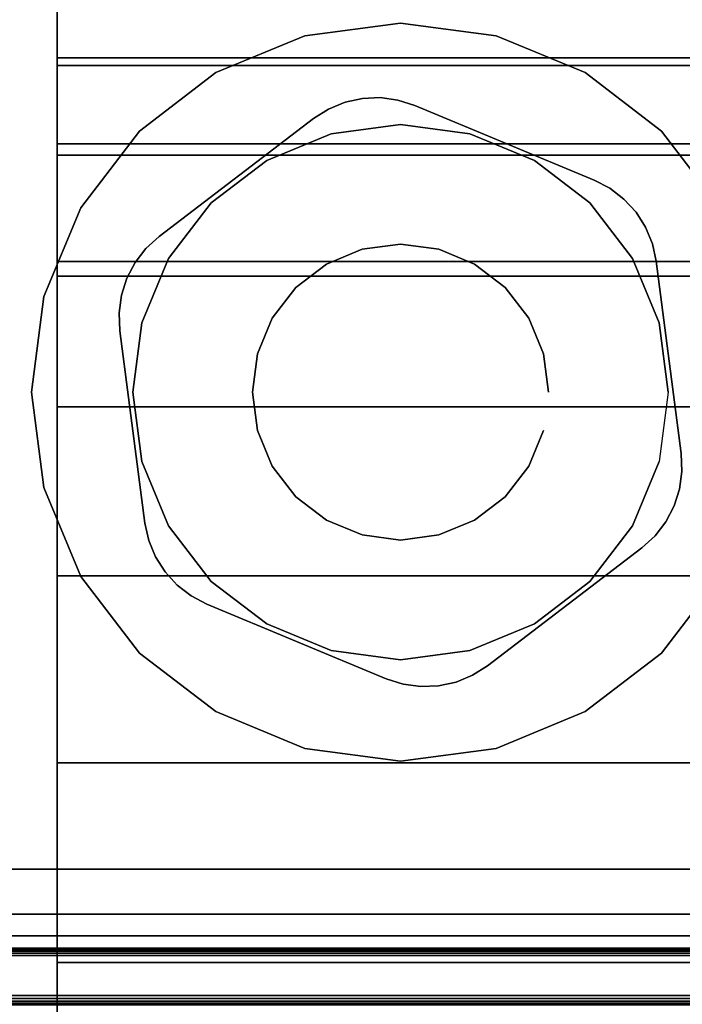
# Model space of a CAD drawing. Units: inches. Extents: x -0.2 to 60, y -24.6 to 0.
# Drawn here: x 2.2 to 3, y -3.4 to -2.2 of the extents above; entities that cross this region are included whole.
import ezdxf

# ---------------------------------------------------------------- set-up
doc = ezdxf.new("R2010")
doc.units = ezdxf.units.IN
doc.header["$MEASUREMENT"] = 0
for name, color, linetype in [('A-FURN-3-TABLE-LEG-CASTER-HARDWARE', 254, 'Continuous'), ('A-FURN-3-TABLE-LEG-CASTER-TRIM', 253, 'Continuous'), ('A-FURN-3-TABLE-LEG-MAIN', 253, 'Continuous'), ('A-FURN-3-TABLE-LEG-TRIM', 253, 'Continuous'), ('A-FURN-3-TABLE-SURFACE-BOTTOM', 255, 'Continuous'), ('A-FURN-3-TABLE-SURFACE-EDGE', 255, 'Continuous'), ('A-FURN-3-TABLE-SURFACE-TOP-HPL_TFL', 255, 'Continuous')]:
    doc.layers.add(name, color=color, linetype=linetype)

msp = doc.modelspace()

# ---------------------------------------------------------------- linework, layer by layer
at = {"layer": 'A-FURN-3-TABLE-LEG-CASTER-HARDWARE', "color": 0}
msp.add_line((2.6946, -2.4579, 3.195), (2.6946, -2.4579, 3.945), dxfattribs=at)
msp.add_line((2.6946, -2.4579, 3.195), (2.6946, -2.4579, 3.945), dxfattribs=at)
at = {"layer": 'A-FURN-3-TABLE-LEG-CASTER-HARDWARE'}
for points, invisible_edges in [([(2.2838, -2.5064, 3.195), (2.2809, -2.528, 3.195), (2.6217, -2.2675, 3.195), (2.6001, -2.2646, 3.195)], 10), ([(2.6001, -2.2646, 3.195), (2.5784, -2.2655, 3.195), (2.2904, -2.4857, 3.195), (2.2838, -2.5064, 3.195)], 10), ([(2.3004, -2.4663, 3.195), (2.2904, -2.4857, 3.195), (2.5784, -2.2655, 3.195), (2.5571, -2.2702, 3.195)], 10), ([(2.6425, -2.2741, 3.195), (2.6217, -2.2675, 3.195), (2.2809, -2.528, 3.195), (2.2818, -2.5498, 3.195)], 10), ([(2.8617, -2.3654, 3.195), (2.6425, -2.2741, 3.195), (2.2818, -2.5498, 3.195), (2.3123, -2.7853, 3.195)], 10), ([(2.5571, -2.2702, 3.195), (2.5369, -2.2785, 3.195), (2.3137, -2.4491, 3.195), (2.3004, -2.4663, 3.195)], 10), ([(2.5185, -2.2902, 3.195), (2.3298, -2.4344, 3.195), (2.3137, -2.4491, 3.195), (2.5369, -2.2785, 3.195)], 4), ([(2.3123, -2.7853, 3.195), (2.317, -2.8066, 3.195), (2.881, -2.3755, 3.195), (2.8617, -2.3654, 3.195)], 10), ([(2.8983, -2.3888, 3.195), (2.881, -2.3755, 3.195), (2.317, -2.8066, 3.195), (2.3253, -2.8267, 3.195)], 10), ([(2.3253, -2.8267, 3.195), (2.337, -2.8451, 3.195), (2.913, -2.4049, 3.195), (2.8983, -2.3888, 3.195)], 10), ([(2.9247, -2.4233, 3.195), (2.913, -2.4049, 3.195), (2.337, -2.8451, 3.195), (2.3517, -2.8612, 3.195)], 10), ([(2.3517, -2.8612, 3.195), (2.369, -2.8745, 3.195), (2.933, -2.4434, 3.195), (2.9247, -2.4233, 3.195)], 10), ([(2.9377, -2.4647, 3.195), (2.933, -2.4434, 3.195), (2.369, -2.8745, 3.195), (2.3883, -2.8846, 3.195)], 10), ([(2.3883, -2.8846, 3.195), (2.6075, -2.9759, 3.195), (2.9682, -2.7002, 3.195), (2.9377, -2.4647, 3.195)], 10), ([(2.6075, -2.9759, 3.195), (2.6283, -2.9825, 3.195), (2.9691, -2.722, 3.195), (2.9682, -2.7002, 3.195)], 10), ([(2.9662, -2.7436, 3.195), (2.9691, -2.722, 3.195), (2.6283, -2.9825, 3.195), (2.6499, -2.9854, 3.195)], 10), ([(2.6499, -2.9854, 3.195), (2.6716, -2.9845, 3.195), (2.9596, -2.7643, 3.195), (2.9662, -2.7436, 3.195)], 10), ([(2.9496, -2.7837, 3.195), (2.9596, -2.7643, 3.195), (2.6716, -2.9845, 3.195), (2.6929, -2.9798, 3.195)], 10), ([(2.6929, -2.9798, 3.195), (2.7131, -2.9715, 3.195), (2.9363, -2.8009, 3.195), (2.9496, -2.7837, 3.195)], 10), ([(2.7315, -2.9598, 3.195), (2.9202, -2.8156, 3.195), (2.9363, -2.8009, 3.195), (2.7131, -2.9715, 3.195)], 4)]:
    msp.add_3dface(points, dxfattribs=dict(at, invisible_edges=invisible_edges))
at = {"layer": 'A-FURN-3-TABLE-LEG-CASTER-TRIM'}
for points, invisible_edges in [([(2.205, -2.1523, 1.6808), (2.205, -2.1326, 1.4286), (2.205, -5.0174, 1.4286), (2.205, -4.9977, 1.6808)], 10), ([(2.205, -2.1326, 1.4286), (2.205, -2.1572, 1.1768), (2.205, -4.9928, 1.1768), (2.205, -5.0174, 1.4286)], 10), ([(2.205, -2.2158, 1.9257), (2.205, -2.1523, 1.6808), (2.205, -4.9977, 1.6808), (2.205, -4.9342, 1.9257)], 10), ([(2.205, -2.1572, 1.1768), (2.205, -2.2254, 0.9332), (2.205, -4.9246, 0.9332), (2.205, -4.9928, 1.1768)], 10), ([(2.625, -2.1735, 3), (2.5081, -2.1889, 3), (2.5402, -2.3087, 3), (2.625, -2.2975, 3)], 10), ([(2.7419, -2.1889, 3), (2.625, -2.1735, 3), (2.625, -2.2975, 3), (2.7098, -2.3087, 3)], 10), ([(2.5081, -2.1889, 3), (2.3993, -2.234, 3), (2.4613, -2.3414, 3), (2.5402, -2.3087, 3)], 10), ([(2.8508, -2.234, 3), (2.7419, -2.1889, 3), (2.7098, -2.3087, 3), (2.7887, -2.3414, 3)], 10), ([(2.205, -2.3212, 2.1557), (2.205, -2.2158, 1.9257), (2.205, -4.9342, 1.9257), (2.205, -4.8288, 2.1557)], 10), ([(2.205, -2.2254, 0.9332), (2.205, -2.3351, 0.7053), (2.205, -4.8149, 0.7053), (2.205, -4.9246, 0.9332)], 10), ([(2.3993, -2.234, 3), (2.3057, -2.3057, 3), (2.3934, -2.3934, 3), (2.4613, -2.3414, 3)], 10), ([(2.9443, -2.3057, 3), (2.8508, -2.234, 3), (2.7887, -2.3414, 3), (2.8566, -2.3934, 3)], 10), ([(2.3057, -2.3057, 3), (2.234, -2.3993, 3), (2.3414, -2.4613, 3), (2.3934, -2.3934, 3)], 10), ([(3.016, -2.3993, 3), (2.9443, -2.3057, 3), (2.8566, -2.3934, 3), (2.9086, -2.4613, 3)], 10), ([(2.205, -2.465, 2.3638), (2.205, -2.3212, 2.1557), (2.205, -4.8288, 2.1557), (2.205, -4.685, 2.3638)], 10), ([(2.205, -2.3351, 0.7053), (2.205, -2.483, 0.5), (2.205, -4.667, 0.5), (2.205, -4.8149, 0.7053)], 8), ([(2.234, -2.3993, 3), (2.1889, -2.5081, 3), (2.3087, -2.5402, 3), (2.3414, -2.4613, 3)], 10), ([(3.0611, -2.5081, 3), (3.016, -2.3993, 3), (2.9086, -2.4613, 3), (2.9413, -2.5402, 3)], 10), ([(2.205, -2.6431, 2.5435), (2.205, -2.465, 2.3638), (2.205, -4.685, 2.3638), (2.205, -4.5069, 2.5435)], 10), ([(2.1889, -2.5081, 3), (2.1735, -2.625, 3), (2.2975, -2.625, 3), (2.3087, -2.5402, 3)], 10), ([(3.0765, -2.625, 3), (3.0611, -2.5081, 3), (2.9413, -2.5402, 3), (2.9525, -2.625, 3)], 10), ([(2.1735, -2.625, 3), (2.1889, -2.7419, 3), (2.3087, -2.7098, 3), (2.2975, -2.625, 3)], 10), ([(3.0611, -2.7419, 3), (3.0765, -2.625, 3), (2.9525, -2.625, 3), (2.9413, -2.7098, 3)], 10), ([(2.205, -2.8497, 2.6894), (2.205, -2.6431, 2.5435), (2.205, -4.5069, 2.5435), (2.205, -4.3003, 2.6894)], 10), ([(2.1889, -2.7419, 3), (2.234, -2.8508, 3), (2.3414, -2.7888, 3), (2.3087, -2.7098, 3)], 10), ([(3.016, -2.8508, 3), (3.0611, -2.7419, 3), (2.9413, -2.7098, 3), (2.9086, -2.7888, 3)], 10), ([(2.234, -2.8508, 3), (2.3057, -2.9443, 3), (2.3934, -2.8566, 3), (2.3414, -2.7888, 3)], 10), ([(2.9443, -2.9443, 3), (3.016, -2.8508, 3), (2.9086, -2.7888, 3), (2.8566, -2.8566, 3)], 10), ([(2.205, -3.0787, 2.7969), (2.205, -2.8497, 2.6894), (2.205, -4.3003, 2.6894), (2.205, -4.0713, 2.7969)], 10), ([(2.3057, -2.9443, 3), (2.3993, -3.016, 3), (2.4613, -2.9086, 3), (2.3934, -2.8566, 3)], 10), ([(2.8508, -3.016, 3), (2.9443, -2.9443, 3), (2.8566, -2.8566, 3), (2.7887, -2.9086, 3)], 10), ([(2.3993, -3.016, 3), (2.5081, -3.0611, 3), (2.5402, -2.9413, 3), (2.4613, -2.9086, 3)], 10), ([(2.7419, -3.0611, 3), (2.8508, -3.016, 3), (2.7887, -2.9086, 3), (2.7098, -2.9413, 3)], 10), ([(2.5081, -3.0611, 3), (2.625, -3.0765, 3), (2.625, -2.9525, 3), (2.5402, -2.9413, 3)], 10), ([(2.625, -3.0765, 3), (2.7419, -3.0611, 3), (2.7098, -2.9413, 3), (2.625, -2.9525, 3)], 10), ([(2.205, -3.323, 2.8628), (2.205, -3.0787, 2.7969), (2.205, -4.0713, 2.7969), (2.205, -3.827, 2.8628)], 10), ([(2.205, -3.575, 2.885), (2.205, -3.323, 2.8628), (2.205, -3.827, 2.8628), (2.205, -3.575, 2.885)], 2)]:
    msp.add_3dface(points, dxfattribs=dict(at, invisible_edges=invisible_edges))
msp.add_3dface([(3.045, -4.667, 0.5), (2.205, -4.667, 0.5), (2.205, -2.483, 0.5), (3.045, -2.483, 0.5)], dxfattribs=at)
at = {"layer": 'A-FURN-3-TABLE-LEG-TRIM', "invisible_edges": 5}
for points in [[(3.1384, -2.041, 3.2538), (3.1384, -3.209, 3.2538), (2.1116, -3.209, 3.2538), (2.1116, -2.041, 3.2538)], [(1.9465, -3.3735, 3.1347), (2.0566, -3.2905, 3.1347), (3.1934, -3.2905, 3.1347), (3.3035, -3.3735, 3.1347)], [(2.0326, -3.3145, 3.1947), (1.9465, -3.3635, 3.1947), (3.3035, -3.3635, 3.1947), (3.2174, -3.3145, 3.1947)]]:
    msp.add_3dface(points, dxfattribs=at)
at = {"layer": 'A-FURN-3-TABLE-LEG-TRIM'}
for points in [[(3.1934, -3.264, 3.1506), (2.0566, -3.264, 3.1506), (2.1116, -3.209, 3.2538), (3.1384, -3.209, 3.2538)], [(3.1934, -3.264, 3.1506), (3.1934, -3.2905, 3.1347), (2.0566, -3.2905, 3.1347), (2.0566, -3.264, 3.1506)]]:
    msp.add_3dface(points, dxfattribs=at)
at = {"layer": 'A-FURN-3-TABLE-SURFACE-BOTTOM'}
msp.add_3dface([(0.1181, -0.1181, 27.937), (59.8819, -0.1181, 27.937), (59.8819, -23.8819, 27.937), (0.1181, -23.8819, 27.937)], dxfattribs=at)
at = {"layer": 'A-FURN-3-TABLE-SURFACE-TOP-HPL_TFL'}
msp.add_3dface([(0.1181, -23.8819, 28.937), (59.8819, -23.8819, 28.937), (59.8819, -0.1181, 28.937), (0.1181, -0.1181, 28.937)], dxfattribs=at)

# ---------------------------------------------------------------- meshes
at = {"layer": 'A-FURN-3-TABLE-LEG-CASTER-HARDWARE'}
mesh = msp.add_polymesh((2, 43), dxfattribs=at)
for k, corner in enumerate([(2.6425, -2.2741, 3.04), (2.6217, -2.2675, 3.04), (2.6001, -2.2646, 3.04), (2.5784, -2.2655, 3.04), (2.5571, -2.2702, 3.04), (2.5369, -2.2785, 3.04), (2.5185, -2.2902, 3.04), (2.3298, -2.4344, 3.04), (2.3137, -2.4491, 3.04), (2.3004, -2.4663, 3.04), (2.2904, -2.4857, 3.04), (2.2838, -2.5064, 3.04), (2.2809, -2.528, 3.04), (2.2818, -2.5498, 3.04), (2.3123, -2.7853, 3.04), (2.317, -2.8066, 3.04), (2.3253, -2.8267, 3.04), (2.337, -2.8451, 3.04), (2.3517, -2.8612, 3.04), (2.369, -2.8745, 3.04), (2.3883, -2.8846, 3.04), (2.6075, -2.9759, 3.04), (2.6283, -2.9825, 3.04), (2.6499, -2.9854, 3.04), (2.6716, -2.9845, 3.04), (2.6929, -2.9798, 3.04), (2.7131, -2.9715, 3.04), (2.7315, -2.9598, 3.04), (2.9202, -2.8156, 3.04), (2.9363, -2.8009, 3.04), (2.9496, -2.7837, 3.04), (2.9596, -2.7643, 3.04), (2.9662, -2.7436, 3.04), (2.9691, -2.722, 3.04), (2.9682, -2.7002, 3.04), (2.9377, -2.4647, 3.04), (2.933, -2.4434, 3.04), (2.9247, -2.4233, 3.04), (2.913, -2.4049, 3.04), (2.8983, -2.3888, 3.04), (2.881, -2.3755, 3.04), (2.8617, -2.3654, 3.04), (2.6425, -2.2741, 3.04), (2.6425, -2.2741, 3.195), (2.6217, -2.2675, 3.195), (2.6001, -2.2646, 3.195), (2.5784, -2.2655, 3.195), (2.5571, -2.2702, 3.195), (2.5369, -2.2785, 3.195), (2.5185, -2.2902, 3.195), (2.3298, -2.4344, 3.195), (2.3137, -2.4491, 3.195), (2.3004, -2.4663, 3.195), (2.2904, -2.4857, 3.195), (2.2838, -2.5064, 3.195), (2.2809, -2.528, 3.195), (2.2818, -2.5498, 3.195), (2.3123, -2.7853, 3.195), (2.317, -2.8066, 3.195), (2.3253, -2.8267, 3.195), (2.337, -2.8451, 3.195), (2.3517, -2.8612, 3.195), (2.369, -2.8745, 3.195), (2.3883, -2.8846, 3.195), (2.6075, -2.9759, 3.195), (2.6283, -2.9825, 3.195), (2.6499, -2.9854, 3.195), (2.6716, -2.9845, 3.195), (2.6929, -2.9798, 3.195), (2.7131, -2.9715, 3.195), (2.7315, -2.9598, 3.195), (2.9202, -2.8156, 3.195), (2.9363, -2.8009, 3.195), (2.9496, -2.7837, 3.195), (2.9596, -2.7643, 3.195), (2.9662, -2.7436, 3.195), (2.9691, -2.722, 3.195), (2.9682, -2.7002, 3.195), (2.9377, -2.4647, 3.195), (2.933, -2.4434, 3.195), (2.9247, -2.4233, 3.195), (2.913, -2.4049, 3.195), (2.8983, -2.3888, 3.195), (2.881, -2.3755, 3.195), (2.8617, -2.3654, 3.195), (2.6425, -2.2741, 3.195)]):
    mesh.set_mesh_vertex(divmod(k, 43), corner)
mesh = msp.add_polymesh((2, 24), dxfattribs=dict(at, n_close=True))
for k, corner in enumerate([(2.806, -2.625, 3.195), (2.7998, -2.5782, 3.195), (2.7818, -2.5345, 3.195), (2.753, -2.497, 3.195), (2.7155, -2.4682, 3.195), (2.6718, -2.4502, 3.195), (2.625, -2.444, 3.195), (2.5782, -2.4502, 3.195), (2.5345, -2.4682, 3.195), (2.497, -2.497, 3.195), (2.4682, -2.5345, 3.195), (2.4502, -2.5782, 3.195), (2.444, -2.625, 3.195), (2.4502, -2.6718, 3.195), (2.4682, -2.7155, 3.195), (2.497, -2.753, 3.195), (2.5345, -2.7818, 3.195), (2.5782, -2.7998, 3.195), (2.625, -2.806, 3.195), (2.6718, -2.7998, 3.195), (2.7155, -2.7818, 3.195), (2.753, -2.753, 3.195), (2.7818, -2.7155, 3.195), (2.7998, -2.6718, 3.195), (2.806, -2.625, 3.945), (2.7998, -2.5782, 3.945), (2.7818, -2.5345, 3.945), (2.753, -2.497, 3.945), (2.7155, -2.4682, 3.945), (2.6718, -2.4502, 3.945), (2.625, -2.444, 3.945), (2.5782, -2.4502, 3.945), (2.5345, -2.4682, 3.945), (2.497, -2.497, 3.945), (2.4682, -2.5345, 3.945), (2.4502, -2.5782, 3.945), (2.444, -2.625, 3.945), (2.4502, -2.6718, 3.945), (2.4682, -2.7155, 3.945), (2.497, -2.753, 3.945), (2.5345, -2.7818, 3.945), (2.5782, -2.7998, 3.945), (2.625, -2.806, 3.945), (2.6718, -2.7998, 3.945), (2.7155, -2.7818, 3.945), (2.753, -2.753, 3.945), (2.7818, -2.7155, 3.945), (2.7998, -2.6718, 3.945)]):
    mesh.set_mesh_vertex(divmod(k, 24), corner)
at = {"layer": 'A-FURN-3-TABLE-LEG-CASTER-TRIM'}
mesh = msp.add_polymesh((2, 27), dxfattribs=at)
for k, corner in enumerate([(2.205, -2.483, 0.5), (2.205, -2.3351, 0.7053), (2.205, -2.2254, 0.9332), (2.205, -2.1572, 1.1768), (2.205, -2.1326, 1.4286), (2.205, -2.1523, 1.6808), (2.205, -2.2158, 1.9257), (2.205, -2.3212, 2.1557), (2.205, -2.465, 2.3638), (2.205, -2.6431, 2.5435), (2.205, -2.8497, 2.6894), (2.205, -3.0787, 2.7969), (2.205, -3.323, 2.8628), (2.205, -3.575, 2.885), (2.205, -3.827, 2.8628), (2.205, -4.0713, 2.7969), (2.205, -4.3003, 2.6894), (2.205, -4.5069, 2.5435), (2.205, -4.685, 2.3638), (2.205, -4.8288, 2.1557), (2.205, -4.9342, 1.9257), (2.205, -4.9977, 1.6808), (2.205, -5.0174, 1.4286), (2.205, -4.9928, 1.1768), (2.205, -4.9246, 0.9332), (2.205, -4.8149, 0.7053), (2.205, -4.667, 0.5), (3.045, -2.483, 0.5), (3.045, -2.3351, 0.7053), (3.045, -2.2254, 0.9332), (3.045, -2.1572, 1.1768), (3.045, -2.1326, 1.4286), (3.045, -2.1523, 1.6808), (3.045, -2.2158, 1.9257), (3.045, -2.3212, 2.1557), (3.045, -2.465, 2.3638), (3.045, -2.6431, 2.5435), (3.045, -2.8497, 2.6894), (3.045, -3.0787, 2.7969), (3.045, -3.323, 2.8628), (3.045, -3.575, 2.885), (3.045, -3.827, 2.8628), (3.045, -4.0713, 2.7969), (3.045, -4.3003, 2.6894), (3.045, -4.5069, 2.5435), (3.045, -4.685, 2.3638), (3.045, -4.8288, 2.1557), (3.045, -4.9342, 1.9257), (3.045, -4.9977, 1.6808), (3.045, -5.0174, 1.4286), (3.045, -4.9928, 1.1768), (3.045, -4.9246, 0.9332), (3.045, -4.8149, 0.7053), (3.045, -4.667, 0.5)]):
    mesh.set_mesh_vertex(divmod(k, 27), corner)
mesh = msp.add_polymesh((2, 24), dxfattribs=dict(at, n_close=True))
for k, corner in enumerate([(3.0765, -2.625, 2.5253), (3.0611, -2.5081, 2.4073), (3.016, -2.3993, 2.2687), (2.9443, -2.3057, 2.1221), (2.8508, -2.234, 1.9653), (2.7419, -2.1889, 1.8218), (2.625, -2.1735, 1.7625), (2.5081, -2.1889, 1.8218), (2.3993, -2.234, 1.9653), (2.3057, -2.3057, 2.1221), (2.234, -2.3993, 2.2687), (2.1889, -2.5081, 2.4073), (2.1735, -2.625, 2.5253), (2.1889, -2.7419, 2.6133), (2.234, -2.8508, 2.6899), (2.3057, -2.9443, 2.7338), (2.3993, -3.016, 2.7675), (2.5081, -3.0611, 2.7887), (2.625, -3.0765, 2.7959), (2.7419, -3.0611, 2.7887), (2.8508, -3.016, 2.7675), (2.9443, -2.9443, 2.7338), (3.016, -2.8508, 2.6899), (3.0611, -2.7419, 2.6133), (3.0765, -2.625, 3), (3.0611, -2.5081, 3), (3.016, -2.3993, 3), (2.9443, -2.3057, 3), (2.8508, -2.234, 3), (2.7419, -2.1889, 3), (2.625, -2.1735, 3), (2.5081, -2.1889, 3), (2.3993, -2.234, 3), (2.3057, -2.3057, 3), (2.234, -2.3993, 3), (2.1889, -2.5081, 3), (2.1735, -2.625, 3), (2.1889, -2.7419, 3), (2.234, -2.8508, 3), (2.3057, -2.9443, 3), (2.3993, -3.016, 3), (2.5081, -3.0611, 3), (2.625, -3.0765, 3), (2.7419, -3.0611, 3), (2.8508, -3.016, 3), (2.9443, -2.9443, 3), (3.016, -2.8508, 3), (3.0611, -2.7419, 3)]):
    mesh.set_mesh_vertex(divmod(k, 24), corner)
mesh = msp.add_polymesh((2, 24), dxfattribs=dict(at, n_close=True))
for k, corner in enumerate([(2.9525, -2.625, 3), (2.9413, -2.5402, 3), (2.9086, -2.4613, 3), (2.8566, -2.3934, 3), (2.7887, -2.3414, 3), (2.7098, -2.3087, 3), (2.625, -2.2975, 3), (2.5402, -2.3087, 3), (2.4613, -2.3414, 3), (2.3934, -2.3934, 3), (2.3414, -2.4613, 3), (2.3087, -2.5402, 3), (2.2975, -2.625, 3), (2.3087, -2.7098, 3), (2.3414, -2.7888, 3), (2.3934, -2.8566, 3), (2.4613, -2.9086, 3), (2.5402, -2.9413, 3), (2.625, -2.9525, 3), (2.7098, -2.9413, 3), (2.7887, -2.9086, 3), (2.8566, -2.8566, 3), (2.9086, -2.7888, 3), (2.9413, -2.7098, 3), (2.9525, -2.625, 3.04), (2.9413, -2.5402, 3.04), (2.9086, -2.4613, 3.04), (2.8566, -2.3934, 3.04), (2.7887, -2.3414, 3.04), (2.7098, -2.3087, 3.04), (2.625, -2.2975, 3.04), (2.5402, -2.3087, 3.04), (2.4613, -2.3414, 3.04), (2.3934, -2.3934, 3.04), (2.3414, -2.4613, 3.04), (2.3087, -2.5402, 3.04), (2.2975, -2.625, 3.04), (2.3087, -2.7098, 3.04), (2.3414, -2.7888, 3.04), (2.3934, -2.8566, 3.04), (2.4613, -2.9086, 3.04), (2.5402, -2.9413, 3.04), (2.625, -2.9525, 3.04), (2.7098, -2.9413, 3.04), (2.7887, -2.9086, 3.04), (2.8566, -2.8566, 3.04), (2.9086, -2.7888, 3.04), (2.9413, -2.7098, 3.04)]):
    mesh.set_mesh_vertex(divmod(k, 24), corner)
at = {"layer": 'A-FURN-3-TABLE-LEG-MAIN'}
mesh = msp.add_polymesh((2, 29), dxfattribs=at)
for k, corner in enumerate([(1.975, -3.375, 27.937), (1.9491, -3.3716, 27.937), (1.925, -3.3616, 27.937), (1.9043, -3.3457, 27.937), (1.8884, -3.325, 27.937), (1.8784, -3.3009, 27.937), (1.875, -3.275, 27.937), (1.875, -1.975, 27.937), (1.8784, -1.9491, 27.937), (1.8884, -1.925, 27.937), (1.9043, -1.9043, 27.937), (1.925, -1.8884, 27.937), (1.9491, -1.8784, 27.937), (1.975, -1.875, 27.937), (3.275, -1.875, 27.937), (3.3009, -1.8784, 27.937), (3.325, -1.8884, 27.937), (3.3457, -1.9043, 27.937), (3.3616, -1.925, 27.937), (3.3716, -1.9491, 27.937), (3.375, -1.975, 27.937), (3.375, -3.275, 27.937), (3.3716, -3.3009, 27.937), (3.3616, -3.325, 27.937), (3.3457, -3.3457, 27.937), (3.325, -3.3616, 27.937), (3.3009, -3.3716, 27.937), (3.275, -3.375, 27.937), (1.975, -3.375, 27.937), (1.975, -3.375, 3.1947), (1.9491, -3.3716, 3.1947), (1.925, -3.3616, 3.1947), (1.9043, -3.3457, 3.1947), (1.8884, -3.325, 3.1947), (1.8784, -3.3009, 3.1947), (1.875, -3.275, 3.1947), (1.875, -1.975, 3.1947), (1.8784, -1.9491, 3.1947), (1.8884, -1.925, 3.1947), (1.9043, -1.9043, 3.1947), (1.925, -1.8884, 3.1947), (1.9491, -1.8784, 3.1947), (1.975, -1.875, 3.1947), (3.275, -1.875, 3.1947), (3.3009, -1.8784, 3.1947), (3.325, -1.8884, 3.1947), (3.3457, -1.9043, 3.1947), (3.3616, -1.925, 3.1947), (3.3716, -1.9491, 3.1947), (3.375, -1.975, 3.1947), (3.375, -3.275, 3.1947), (3.3716, -3.3009, 3.1947), (3.3616, -3.325, 3.1947), (3.3457, -3.3457, 3.1947), (3.325, -3.3616, 3.1947), (3.3009, -3.3716, 3.1947), (3.275, -3.375, 3.1947), (1.975, -3.375, 3.1947)]):
    mesh.set_mesh_vertex(divmod(k, 29), corner)
at = {"layer": 'A-FURN-3-TABLE-LEG-TRIM'}
mesh = msp.add_polymesh((29, 6), dxfattribs=at)
for k, corner in enumerate([(3.3735, -1.9465, 3.1347), (3.3735, -1.9465, 3.1847), (3.3727, -1.9465, 3.1885), (3.3706, -1.9465, 3.1918), (3.3673, -1.9465, 3.1939), (3.3635, -1.9465, 3.1947), (3.3735, -3.3035, 3.1347), (3.3735, -3.3035, 3.1847), (3.3727, -3.3035, 3.1885), (3.3706, -3.3035, 3.1918), (3.3673, -3.3035, 3.1939), (3.3635, -3.3035, 3.1947), (3.3711, -3.3216, 3.1347), (3.3711, -3.3216, 3.1847), (3.3704, -3.3214, 3.1885), (3.3683, -3.3209, 3.1918), (3.3652, -3.32, 3.1939), (3.3615, -3.319, 3.1947), (3.3641, -3.3385, 3.1347), (3.3641, -3.3385, 3.1847), (3.3635, -3.3381, 3.1885), (3.3616, -3.337, 3.1918), (3.3588, -3.3354, 3.1939), (3.3555, -3.3335, 3.1947), (3.353, -3.353, 3.1347), (3.353, -3.353, 3.1847), (3.3525, -3.3525, 3.1885), (3.3509, -3.3509, 3.1918), (3.3486, -3.3486, 3.1939), (3.3459, -3.3459, 3.1947), (3.3385, -3.3641, 3.1347), (3.3385, -3.3641, 3.1847), (3.3381, -3.3635, 3.1885), (3.337, -3.3616, 3.1918), (3.3354, -3.3588, 3.1939), (3.3335, -3.3555, 3.1947), (3.3216, -3.3711, 3.1347), (3.3216, -3.3711, 3.1847), (3.3214, -3.3704, 3.1885), (3.3209, -3.3683, 3.1918), (3.32, -3.3652, 3.1939), (3.319, -3.3615, 3.1947), (3.3035, -3.3735, 3.1347), (3.3035, -3.3735, 3.1847), (3.3035, -3.3727, 3.1885), (3.3035, -3.3706, 3.1918), (3.3035, -3.3673, 3.1939), (3.3035, -3.3635, 3.1947), (1.9465, -3.3735, 3.1347), (1.9465, -3.3735, 3.1847), (1.9465, -3.3727, 3.1885), (1.9465, -3.3706, 3.1918), (1.9465, -3.3673, 3.1939), (1.9465, -3.3635, 3.1947), (1.9284, -3.3711, 3.1347), (1.9284, -3.3711, 3.1847), (1.9286, -3.3704, 3.1885), (1.9291, -3.3683, 3.1918), (1.93, -3.3652, 3.1939), (1.931, -3.3615, 3.1947), (1.9115, -3.3641, 3.1347), (1.9115, -3.3641, 3.1847), (1.9119, -3.3635, 3.1885), (1.913, -3.3616, 3.1918), (1.9146, -3.3588, 3.1939), (1.9165, -3.3555, 3.1947), (1.897, -3.353, 3.1347), (1.897, -3.353, 3.1847), (1.8975, -3.3525, 3.1885), (1.8991, -3.3509, 3.1918), (1.9014, -3.3486, 3.1939), (1.9041, -3.3459, 3.1947), (1.8859, -3.3385, 3.1347), (1.8859, -3.3385, 3.1847), (1.8865, -3.3381, 3.1885), (1.8884, -3.337, 3.1918), (1.8912, -3.3354, 3.1939), (1.8945, -3.3335, 3.1947), (1.8789, -3.3216, 3.1347), (1.8789, -3.3216, 3.1847), (1.8796, -3.3214, 3.1885), (1.8817, -3.3209, 3.1918), (1.8848, -3.32, 3.1939), (1.8885, -3.319, 3.1947), (1.8765, -3.3035, 3.1347), (1.8765, -3.3035, 3.1847), (1.8773, -3.3035, 3.1885), (1.8794, -3.3035, 3.1918), (1.8827, -3.3035, 3.1939), (1.8865, -3.3035, 3.1947), (1.8765, -1.9465, 3.1347), (1.8765, -1.9465, 3.1847), (1.8773, -1.9465, 3.1885), (1.8794, -1.9465, 3.1918), (1.8827, -1.9465, 3.1939), (1.8865, -1.9465, 3.1947), (1.8789, -1.9284, 3.1347), (1.8789, -1.9284, 3.1847), (1.8796, -1.9286, 3.1885), (1.8817, -1.9291, 3.1918), (1.8848, -1.93, 3.1939), (1.8885, -1.931, 3.1947), (1.8859, -1.9115, 3.1347), (1.8859, -1.9115, 3.1847), (1.8865, -1.9119, 3.1885), (1.8884, -1.913, 3.1918), (1.8912, -1.9146, 3.1939), (1.8945, -1.9165, 3.1947), (1.897, -1.897, 3.1347), (1.897, -1.897, 3.1847), (1.8975, -1.8975, 3.1885), (1.8991, -1.8991, 3.1918), (1.9014, -1.9014, 3.1939), (1.9041, -1.9041, 3.1947), (1.9115, -1.8859, 3.1347), (1.9115, -1.8859, 3.1847), (1.9119, -1.8865, 3.1885), (1.913, -1.8884, 3.1918), (1.9146, -1.8912, 3.1939), (1.9165, -1.8945, 3.1947), (1.9284, -1.8789, 3.1347), (1.9284, -1.8789, 3.1847), (1.9286, -1.8796, 3.1885), (1.9291, -1.8817, 3.1918), (1.93, -1.8848, 3.1939), (1.931, -1.8885, 3.1947), (1.9465, -1.8765, 3.1347), (1.9465, -1.8765, 3.1847), (1.9465, -1.8773, 3.1885), (1.9465, -1.8794, 3.1918), (1.9465, -1.8827, 3.1939), (1.9465, -1.8865, 3.1947), (3.3035, -1.8765, 3.1347), (3.3035, -1.8765, 3.1847), (3.3035, -1.8773, 3.1885), (3.3035, -1.8794, 3.1918), (3.3035, -1.8827, 3.1939), (3.3035, -1.8865, 3.1947), (3.3216, -1.8789, 3.1347), (3.3216, -1.8789, 3.1847), (3.3214, -1.8796, 3.1885), (3.3209, -1.8817, 3.1918), (3.32, -1.8848, 3.1939), (3.319, -1.8885, 3.1947), (3.3385, -1.8859, 3.1347), (3.3385, -1.8859, 3.1847), (3.3381, -1.8865, 3.1885), (3.337, -1.8884, 3.1918), (3.3354, -1.8912, 3.1939), (3.3335, -1.8945, 3.1947), (3.353, -1.897, 3.1347), (3.353, -1.897, 3.1847), (3.3525, -1.8975, 3.1885), (3.3509, -1.8991, 3.1918), (3.3486, -1.9014, 3.1939), (3.3459, -1.9041, 3.1947), (3.3641, -1.9115, 3.1347), (3.3641, -1.9115, 3.1847), (3.3635, -1.9119, 3.1885), (3.3616, -1.913, 3.1918), (3.3588, -1.9146, 3.1939), (3.3555, -1.9165, 3.1947), (3.3711, -1.9284, 3.1347), (3.3711, -1.9284, 3.1847), (3.3704, -1.9286, 3.1885), (3.3683, -1.9291, 3.1918), (3.3652, -1.93, 3.1939), (3.3615, -1.931, 3.1947), (3.3735, -1.9465, 3.1347), (3.3735, -1.9465, 3.1847), (3.3727, -1.9465, 3.1885), (3.3706, -1.9465, 3.1918), (3.3673, -1.9465, 3.1939), (3.3635, -1.9465, 3.1947)]):
    mesh.set_mesh_vertex(divmod(k, 6), corner)
mesh = msp.add_polymesh((2, 5), dxfattribs=at)
for k, corner in enumerate([(2.0326, -3.3057, 3.2), (2.0326, -3.3073, 3.1978), (2.0326, -3.3094, 3.1961), (2.0326, -3.3118, 3.1951), (2.0326, -3.3145, 3.1947), (3.2174, -3.3057, 3.2), (3.2174, -3.3073, 3.1978), (3.2174, -3.3094, 3.1961), (3.2174, -3.3118, 3.1951), (3.2174, -3.3145, 3.1947)]):
    mesh.set_mesh_vertex(divmod(k, 5), corner)
at = {"layer": 'A-FURN-3-TABLE-SURFACE-EDGE'}
mesh = msp.add_polymesh((21, 10), dxfattribs=at)
for k, corner in enumerate([(0.1181, -0.1181, 27.937), (0.1181, -0.0729, 27.946), (0.1181, -0.0346, 27.9716), (0.1181, -0.009, 28.0099), (0.1181, 0, 28.0551), (0.1181, 0, 28.8189), (0.1181, -0.009, 28.8641), (0.1181, -0.0346, 28.9024), (0.1181, -0.0729, 28.928), (0.1181, -0.1181, 28.937), (59.8819, -0.1181, 27.937), (59.8819, -0.0729, 27.946), (59.8819, -0.0346, 27.9716), (59.8819, -0.009, 28.0099), (59.8819, 0, 28.0551), (59.8819, 0, 28.8189), (59.8819, -0.009, 28.8641), (59.8819, -0.0346, 28.9024), (59.8819, -0.0729, 28.928), (59.8819, -0.1181, 28.937), (59.8819, -0.1181, 27.937), (59.8992, -0.0764, 27.946), (59.9139, -0.041, 27.9716), (59.9236, -0.0173, 28.0099), (59.9271, -0.009, 28.0551), (59.9271, -0.009, 28.8189), (59.9236, -0.0173, 28.8641), (59.9139, -0.041, 28.9024), (59.8992, -0.0764, 28.928), (59.8819, -0.1181, 28.937), (59.8819, -0.1181, 27.937), (59.9139, -0.0861, 27.946), (59.9409, -0.0591, 27.9716), (59.959, -0.041, 28.0099), (59.9654, -0.0346, 28.0551), (59.9654, -0.0346, 28.8189), (59.959, -0.041, 28.8641), (59.9409, -0.0591, 28.9024), (59.9139, -0.0861, 28.928), (59.8819, -0.1181, 28.937), (59.8819, -0.1181, 27.937), (59.9236, -0.1008, 27.946), (59.959, -0.0861, 27.9716), (59.9827, -0.0764, 28.0099), (59.991, -0.0729, 28.0551), (59.991, -0.0729, 28.8189), (59.9827, -0.0764, 28.8641), (59.959, -0.0861, 28.9024), (59.9236, -0.1008, 28.928), (59.8819, -0.1181, 28.937), (59.8819, -0.1181, 27.937), (59.9271, -0.1181, 27.946), (59.9654, -0.1181, 27.9716), (59.991, -0.1181, 28.0099), (60, -0.1181, 28.0551), (60, -0.1181, 28.8189), (59.991, -0.1181, 28.8641), (59.9654, -0.1181, 28.9024), (59.9271, -0.1181, 28.928), (59.8819, -0.1181, 28.937), (59.8819, -23.8819, 27.937), (59.9271, -23.8819, 27.946), (59.9654, -23.8819, 27.9716), (59.991, -23.8819, 28.0099), (60, -23.8819, 28.0551), (60, -23.8819, 28.8189), (59.991, -23.8819, 28.8641), (59.9654, -23.8819, 28.9024), (59.9271, -23.8819, 28.928), (59.8819, -23.8819, 28.937), (59.8819, -23.8819, 27.937), (59.9236, -23.8992, 27.946), (59.959, -23.9139, 27.9716), (59.9827, -23.9236, 28.0099), (59.991, -23.9271, 28.0551), (59.991, -23.9271, 28.8189), (59.9827, -23.9236, 28.8641), (59.959, -23.9139, 28.9024), (59.9236, -23.8992, 28.928), (59.8819, -23.8819, 28.937), (59.8819, -23.8819, 27.937), (59.9139, -23.9139, 27.946), (59.9409, -23.9409, 27.9716), (59.959, -23.959, 28.0099), (59.9654, -23.9654, 28.0551), (59.9654, -23.9654, 28.8189), (59.959, -23.959, 28.8641), (59.9409, -23.9409, 28.9024), (59.9139, -23.9139, 28.928), (59.8819, -23.8819, 28.937), (59.8819, -23.8819, 27.937), (59.8992, -23.9236, 27.946), (59.9139, -23.959, 27.9716), (59.9236, -23.9827, 28.0099), (59.9271, -23.991, 28.0551), (59.9271, -23.991, 28.8189), (59.9236, -23.9827, 28.8641), (59.9139, -23.959, 28.9024), (59.8992, -23.9236, 28.928), (59.8819, -23.8819, 28.937), (59.8819, -23.8819, 27.937), (59.8819, -23.9271, 27.946), (59.8819, -23.9654, 27.9716), (59.8819, -23.991, 28.0099), (59.8819, -24, 28.0551), (59.8819, -24, 28.8189), (59.8819, -23.991, 28.8641), (59.8819, -23.9654, 28.9024), (59.8819, -23.9271, 28.928), (59.8819, -23.8819, 28.937), (0.1181, -23.8819, 27.937), (0.1181, -23.9271, 27.946), (0.1181, -23.9654, 27.9716), (0.1181, -23.991, 28.0099), (0.1181, -24, 28.0551), (0.1181, -24, 28.8189), (0.1181, -23.991, 28.8641), (0.1181, -23.9654, 28.9024), (0.1181, -23.9271, 28.928), (0.1181, -23.8819, 28.937), (0.1181, -23.8819, 27.937), (0.1008, -23.9236, 27.946), (0.0861, -23.959, 27.9716), (0.0764, -23.9827, 28.0099), (0.0729, -23.991, 28.0551), (0.0729, -23.991, 28.8189), (0.0764, -23.9827, 28.8641), (0.0861, -23.959, 28.9024), (0.1008, -23.9236, 28.928), (0.1181, -23.8819, 28.937), (0.1181, -23.8819, 27.937), (0.0861, -23.9139, 27.946), (0.0591, -23.9409, 27.9716), (0.041, -23.959, 28.0099), (0.0346, -23.9654, 28.0551), (0.0346, -23.9654, 28.8189), (0.041, -23.959, 28.8641), (0.0591, -23.9409, 28.9024), (0.0861, -23.9139, 28.928), (0.1181, -23.8819, 28.937), (0.1181, -23.8819, 27.937), (0.0764, -23.8992, 27.946), (0.041, -23.9139, 27.9716), (0.0173, -23.9236, 28.0099), (0.009, -23.9271, 28.0551), (0.009, -23.9271, 28.8189), (0.0173, -23.9236, 28.8641), (0.041, -23.9139, 28.9024), (0.0764, -23.8992, 28.928), (0.1181, -23.8819, 28.937), (0.1181, -23.8819, 27.937), (0.0729, -23.8819, 27.946), (0.0346, -23.8819, 27.9716), (0.009, -23.8819, 28.0099), (0, -23.8819, 28.0551), (0, -23.8819, 28.8189), (0.009, -23.8819, 28.8641), (0.0346, -23.8819, 28.9024), (0.0729, -23.8819, 28.928), (0.1181, -23.8819, 28.937), (0.1181, -0.1181, 27.937), (0.0729, -0.1181, 27.946), (0.0346, -0.1181, 27.9716), (0.009, -0.1181, 28.0099), (0, -0.1181, 28.0551), (0, -0.1181, 28.8189), (0.009, -0.1181, 28.8641), (0.0346, -0.1181, 28.9024), (0.0729, -0.1181, 28.928), (0.1181, -0.1181, 28.937), (0.1181, -0.1181, 27.937), (0.0764, -0.1008, 27.946), (0.041, -0.0861, 27.9716), (0.0173, -0.0764, 28.0099), (0.009, -0.0729, 28.0551), (0.009, -0.0729, 28.8189), (0.0173, -0.0764, 28.8641), (0.041, -0.0861, 28.9024), (0.0764, -0.1008, 28.928), (0.1181, -0.1181, 28.937), (0.1181, -0.1181, 27.937), (0.0861, -0.0861, 27.946), (0.0591, -0.0591, 27.9716), (0.041, -0.041, 28.0099), (0.0346, -0.0346, 28.0551), (0.0346, -0.0346, 28.8189), (0.041, -0.041, 28.8641), (0.0591, -0.0591, 28.9024), (0.0861, -0.0861, 28.928), (0.1181, -0.1181, 28.937), (0.1181, -0.1181, 27.937), (0.1008, -0.0764, 27.946), (0.0861, -0.041, 27.9716), (0.0764, -0.0173, 28.0099), (0.0729, -0.009, 28.0551), (0.0729, -0.009, 28.8189), (0.0764, -0.0173, 28.8641), (0.0861, -0.041, 28.9024), (0.1008, -0.0764, 28.928), (0.1181, -0.1181, 28.937), (0.1181, -0.1181, 27.937), (0.1181, -0.0729, 27.946), (0.1181, -0.0346, 27.9716), (0.1181, -0.009, 28.0099), (0.1181, 0, 28.0551), (0.1181, 0, 28.8189), (0.1181, -0.009, 28.8641), (0.1181, -0.0346, 28.9024), (0.1181, -0.0729, 28.928), (0.1181, -0.1181, 28.937)]):
    mesh.set_mesh_vertex(divmod(k, 10), corner)

doc.saveas('drawing.dxf')
